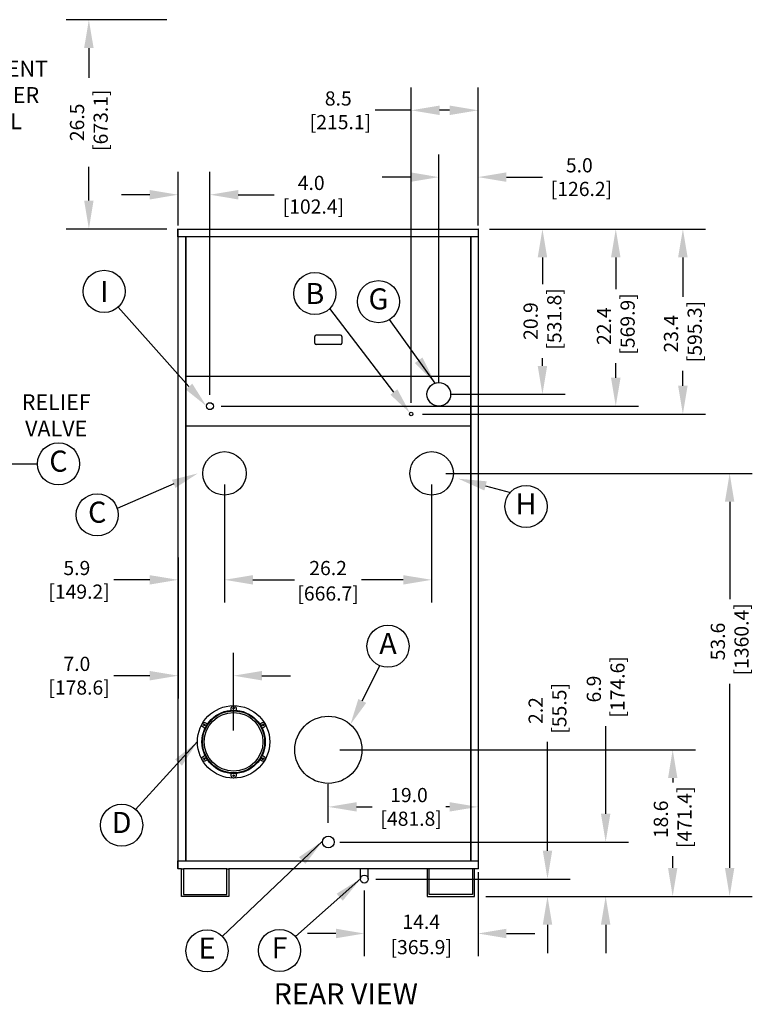
# Model space of a CAD drawing. Extents: x -68 to 161, y -30 to 95.
# Drawn here: x 68 to 161, y -30 to 95 of the extents above; entities that cross this region are included whole.
import ezdxf
from ezdxf.enums import TextEntityAlignment as Align

# ---------------------------------------------------------------- set-up
doc = ezdxf.new("R2010")
doc.units = 0
doc.header["$MEASUREMENT"] = 0
doc.layers.get('0').update_dxf_attribs({"linetype": 'CONTINUOUS'})
for name, color, linetype in [('DIMENSIONS', 60, 'CONTINUOUS'), ('VIEW-LABELS', 2, 'CONTINUOUS'), ('Visible Edges', 7, 'CONTINUOUS')]:
    doc.layers.add(name, color=color, linetype=linetype)
doc.styles.add('ARIAL', font='arial.ttf')
doc.styles.add('ARIALBOLD', font='arialbd.ttf')
doc.dimstyles.new('DIM', dxfattribs={"dimscale": 23, "dimtxt": 0.078125, "dimasz": 0.1563, "dimexe": 0.125, "dimexo": 0.0625, "dimgap": 0.09375, "dimtad": 0, "dimdec": 3, "dimzin": 0, "dimdsep": 46, "dimtxsty": 'ARIAL', "dimcen": -0.03125, "dimaunit": 1, "dimadec": 0, "dimazin": 0, "dimtfac": 0.87, "dimtdec": 3, "dimtix": 1, "dimtofl": 0, "dimtmove": 0, "dimatfit": 3, "dimfxl": 1, "dimtolj": 1, "dimtzin": 0, "dimarcsym": 0})

# ---------------------------------------------------------------- blocks, each defined once
blk = doc.blocks.new('*D62')
at = {"layer": 'DIMENSIONS', "color": 0, "lineweight": -2}
for p, q in [((87.98, 69.06), (87.98, 75.84)), ((92.01, 47.62), (92.01, 75.84)), ((84.38, 72.96), (80.79, 72.96)), ((95.6, 72.96), (100.16, 72.96))]:
    blk.add_line(p, q, dxfattribs=at)
at = {"layer": 'DIMENSIONS', "color": 0}
for points in [[(84.38, 73.56), (84.38, 72.36), (87.98, 72.96)], [(95.6, 73.56), (95.6, 72.36), (92.01, 72.96)]]:
    blk.add_solid(points, dxfattribs=at)
at = {"layer": 'DIMENSIONS', "color": 0, "insert": (104.84, 72.96), "char_height": 1.797, "attachment_point": 5, "style": 'ARIAL'}
blk.add_mtext('\\A1;4.0\\P [102.4]', dxfattribs=at)
blk = doc.blocks.new('*D63')
at = {"layer": 'DIMENSIONS', "color": 0, "lineweight": -2}
for p, q in [((121.01, 49.12), (121.01, 78.06)), ((125.98, 69.06), (125.98, 78.06)), ((117.42, 75.19), (113.82, 75.19)), ((129.57, 75.19), (134.13, 75.19))]:
    blk.add_line(p, q, dxfattribs=at)
at = {"layer": 'DIMENSIONS', "color": 0}
for points in [[(117.42, 75.79), (117.42, 74.59), (121.01, 75.19)], [(129.57, 75.79), (129.57, 74.59), (125.98, 75.19)]]:
    blk.add_solid(points, dxfattribs=at)
at = {"layer": 'DIMENSIONS', "color": 0, "insert": (138.81, 75.19), "char_height": 1.797, "attachment_point": 5, "style": 'ARIAL'}
blk.add_mtext('\\A1;5.0\\P [126.2]', dxfattribs=at)
blk = doc.blocks.new('*D64')
at = {"layer": 'DIMENSIONS', "color": 0, "lineweight": -2}
for p, q in [((117.51, 46.62), (117.51, 86.52)), ((125.98, 69.06), (125.98, 86.52)), ((117.51, 83.65), (112.95, 83.65)), ((122.38, 83.65), (121.1, 83.65))]:
    blk.add_line(p, q, dxfattribs=at)
at = {"layer": 'DIMENSIONS', "color": 0}
for points in [[(121.1, 84.25), (121.1, 83.05), (117.51, 83.65)], [(122.38, 84.25), (122.38, 83.05), (125.98, 83.65)]]:
    blk.add_solid(points, dxfattribs=at)
at = {"layer": 'DIMENSIONS', "color": 0, "insert": (108.27, 83.65), "char_height": 1.797, "attachment_point": 5, "style": 'ARIAL'}
blk.add_mtext('\\A1;8.5\\P [215.1]', dxfattribs=at)
blk = doc.blocks.new('*D65')
at = {"layer": 'DIMENSIONS', "color": 0, "lineweight": -2}
for p, q in [((93.85, 36.25), (93.85, 21.32)), ((87.98, 27.03), (87.98, 21.32)), ((84.38, 24.2), (79.83, 24.2)), ((97.45, 24.2), (101.04, 24.2))]:
    blk.add_line(p, q, dxfattribs=at)
at = {"layer": 'DIMENSIONS', "color": 0}
for points in [[(84.38, 24.79), (84.38, 23.6), (87.98, 24.2)], [(97.45, 24.79), (97.45, 23.6), (93.85, 24.2)]]:
    blk.add_solid(points, dxfattribs=at)
at = {"layer": 'DIMENSIONS', "color": 0, "insert": (75.15, 24.2), "char_height": 1.797, "attachment_point": 5, "style": 'ARIAL'}
blk.add_mtext('\\A1;5.9\\P [149.2]', dxfattribs=at)
blk = doc.blocks.new('*D66')
at = {"layer": 'DIMENSIONS', "color": 0, "lineweight": -2}
for p, q in [((93.85, 36.25), (93.85, 21.32)), ((120.1, 36.25), (120.1, 21.32)), ((97.45, 24.2), (102.73, 24.2)), ((116.51, 24.2), (111.23, 24.2))]:
    blk.add_line(p, q, dxfattribs=at)
at = {"layer": 'DIMENSIONS', "color": 0}
for points in [[(97.45, 24.79), (97.45, 23.6), (93.85, 24.2)], [(116.51, 24.79), (116.51, 23.6), (120.1, 24.2)]]:
    blk.add_solid(points, dxfattribs=at)
at = {"layer": 'DIMENSIONS', "color": 0, "attachment_point": 5, "style": 'ARIAL'}
for s, insert, char_height in [('\\A1;26.2', (106.98, 25.69), 1.797), ('\\A1;[666.7]', (106.98, 22.47), 1.7969)]:
    blk.add_mtext(s, dxfattribs=dict(at, insert=insert, char_height=char_height))
blk = doc.blocks.new('*D67')
at = {"layer": 'DIMENSIONS', "color": 0, "lineweight": -2}
for p, q in [((87.98, 26.53), (87.98, 9.19)), ((95.01, 5.12), (95.01, 14.94)), ((84.38, 12.06), (79.83, 12.06)), ((98.6, 12.06), (102.2, 12.06))]:
    blk.add_line(p, q, dxfattribs=at)
at = {"layer": 'DIMENSIONS', "color": 0}
for points in [[(84.38, 12.66), (84.38, 11.46), (87.98, 12.06)], [(98.6, 12.66), (98.6, 11.46), (95.01, 12.06)]]:
    blk.add_solid(points, dxfattribs=at)
at = {"layer": 'DIMENSIONS', "color": 0, "insert": (75.15, 12.06), "char_height": 1.797, "attachment_point": 5, "style": 'ARIAL'}
blk.add_mtext('\\A1;7.0\\P [178.6]', dxfattribs=at)
blk = doc.blocks.new('*D68')
at = {"layer": 'DIMENSIONS', "color": 0, "lineweight": -2}
for p, q in [((125.98, -12.81), (125.98, -23.45)), ((111.57, -15.13), (111.57, -23.45)), ((107.98, -20.58), (104.38, -20.58)), ((129.57, -20.58), (133.17, -20.58))]:
    blk.add_line(p, q, dxfattribs=at)
at = {"layer": 'DIMENSIONS', "color": 0}
for points in [[(107.98, -19.98), (107.98, -21.18), (111.57, -20.58)], [(129.57, -19.98), (129.57, -21.18), (125.98, -20.58)]]:
    blk.add_solid(points, dxfattribs=at)
at = {"layer": 'DIMENSIONS', "color": 0, "attachment_point": 5, "style": 'ARIAL'}
for s, insert, char_height in [('\\A1;14.4', (118.78, -19.1), 1.797), ('\\A1;[365.9]', (118.78, -22.31), 1.7969)]:
    blk.add_mtext(s, dxfattribs=dict(at, insert=insert, char_height=char_height))
blk = doc.blocks.new('*D69')
at = {"layer": 'DIMENSIONS', "color": 0, "lineweight": -2}
for p, q in [((125.98, 26.53), (125.98, -7.42)), ((107.01, -3.47), (107.01, -1.67)), ((110.6, -4.55), (112.55, -4.55)), ((122.38, -4.55), (121.91, -4.55))]:
    blk.add_line(p, q, dxfattribs=at)
at = {"layer": 'DIMENSIONS', "color": 0}
for points in [[(110.6, -3.95), (110.6, -5.14), (107.01, -4.55)], [(122.38, -3.95), (122.38, -5.14), (125.98, -4.55)]]:
    blk.add_solid(points, dxfattribs=at)
at = {"layer": 'DIMENSIONS', "color": 0, "insert": (117.23, -4.55), "char_height": 1.797, "attachment_point": 5, "style": 'ARIAL'}
blk.add_mtext('\\A1;19.0\\P [481.8]', dxfattribs=at)
blk = doc.blocks.new('*D70')
at = {"layer": 'DIMENSIONS', "color": 0, "lineweight": -2}
for p, q in [((134.78, -10.1), (134.78, 3.67)), ((113.01, -13.69), (137.66, -13.69)), ((126.98, -15.88), (137.66, -15.88)), ((134.78, -19.47), (134.78, -23.07))]:
    blk.add_line(p, q, dxfattribs=at)
at = {"layer": 'DIMENSIONS', "color": 0}
for points in [[(134.18, -10.1), (135.38, -10.1), (134.78, -13.69)], [(134.18, -19.47), (135.38, -19.47), (134.78, -15.88)]]:
    blk.add_solid(points, dxfattribs=at)
at = {"layer": 'DIMENSIONS', "color": 0, "insert": (134.78, 7.65), "char_height": 1.797, "attachment_point": 5, "rotation": 90, "style": 'ARIAL'}
blk.add_mtext('\\A1;2.2\\P [55.5]', dxfattribs=at)
blk = doc.blocks.new('*D71')
at = {"layer": 'DIMENSIONS', "color": 0, "lineweight": -2}
for p, q in [((142.15, -5.41), (142.15, 5.69)), ((108.45, -9), (145.03, -9)), ((126.98, -15.88), (145.03, -15.88)), ((142.15, -19.47), (142.15, -23.07))]:
    blk.add_line(p, q, dxfattribs=at)
at = {"layer": 'DIMENSIONS', "color": 0}
for points in [[(141.55, -5.41), (142.75, -5.41), (142.15, -9)], [(141.55, -19.47), (142.75, -19.47), (142.15, -15.88)]]:
    blk.add_solid(points, dxfattribs=at)
at = {"layer": 'DIMENSIONS', "color": 0, "insert": (142.15, 10.37), "char_height": 1.797, "attachment_point": 5, "rotation": 90, "style": 'ARIAL'}
blk.add_mtext('\\A1;6.9\\P [174.6]', dxfattribs=at)
blk = doc.blocks.new('*D72')
at = {"layer": 'DIMENSIONS', "color": 0, "lineweight": -2}
for p, q in [((108.45, 2.68), (153.52, 2.68)), ((150.64, -0.91), (150.64, -1.45)), ((150.64, -12.28), (150.64, -10.81)), ((126.98, -15.88), (153.52, -15.88))]:
    blk.add_line(p, q, dxfattribs=at)
at = {"layer": 'DIMENSIONS', "color": 0}
for points in [[(150.05, -0.91), (151.24, -0.91), (150.64, 2.68)], [(150.05, -12.28), (151.24, -12.28), (150.64, -15.88)]]:
    blk.add_solid(points, dxfattribs=at)
at = {"layer": 'DIMENSIONS', "color": 0, "insert": (150.64, -6.13), "char_height": 1.797, "attachment_point": 5, "rotation": 90, "style": 'ARIAL'}
blk.add_mtext('\\A1;18.6\\P [471.4]', dxfattribs=at)
blk = doc.blocks.new('*D73')
at = {"layer": 'DIMENSIONS', "color": 0, "lineweight": -2}
for p, q in [((127.42, 68.62), (137.02, 68.62)), ((134.14, 65.03), (134.14, 61.64)), ((134.14, 51.28), (134.14, 52.28)), ((122.45, 47.69), (137.02, 47.69))]:
    blk.add_line(p, q, dxfattribs=at)
at = {"layer": 'DIMENSIONS', "color": 0}
for points in [[(133.54, 65.03), (134.74, 65.03), (134.14, 68.62)], [(133.54, 51.28), (134.74, 51.28), (134.14, 47.69)]]:
    blk.add_solid(points, dxfattribs=at)
at = {"layer": 'DIMENSIONS', "color": 0, "insert": (134.14, 56.96), "char_height": 1.797, "attachment_point": 5, "rotation": 90, "style": 'ARIAL'}
blk.add_mtext('\\A1;20.9\\P [531.8]', dxfattribs=at)
blk = doc.blocks.new('*D74')
at = {"layer": 'DIMENSIONS', "color": 0, "lineweight": -2}
for p, q in [((127.42, 68.62), (146.31, 68.62)), ((143.43, 65.03), (143.43, 61)), ((143.43, 49.78), (143.43, 51.64)), ((93.45, 46.19), (146.31, 46.19))]:
    blk.add_line(p, q, dxfattribs=at)
at = {"layer": 'DIMENSIONS', "color": 0}
for points in [[(142.83, 65.03), (144.03, 65.03), (143.43, 68.62)], [(142.83, 49.78), (144.03, 49.78), (143.43, 46.19)]]:
    blk.add_solid(points, dxfattribs=at)
at = {"layer": 'DIMENSIONS', "color": 0, "insert": (143.43, 56.32), "char_height": 1.797, "attachment_point": 5, "rotation": 90, "style": 'ARIAL'}
blk.add_mtext('\\A1;22.4\\P [569.9]', dxfattribs=at)
blk = doc.blocks.new('*D75')
at = {"layer": 'DIMENSIONS', "color": 0, "lineweight": -2}
for p, q in [((127.42, 68.62), (154.8, 68.62)), ((151.93, 65.03), (151.93, 60.04)), ((151.93, 48.78), (151.93, 50.68)), ((118.95, 45.19), (154.8, 45.19))]:
    blk.add_line(p, q, dxfattribs=at)
at = {"layer": 'DIMENSIONS', "color": 0}
for points in [[(151.33, 65.03), (152.53, 65.03), (151.93, 68.62)], [(151.33, 48.78), (152.53, 48.78), (151.93, 45.19)]]:
    blk.add_solid(points, dxfattribs=at)
at = {"layer": 'DIMENSIONS', "color": 0, "insert": (151.93, 55.36), "char_height": 1.797, "attachment_point": 5, "rotation": 90, "style": 'ARIAL'}
blk.add_mtext('\\A1;23.4\\P [595.3]', dxfattribs=at)
blk = doc.blocks.new('*D76')
at = {"layer": 'DIMENSIONS', "color": 0, "lineweight": -2}
for p, q in [((121.89, 37.68), (160.73, 37.68)), ((157.86, 34.09), (157.86, 21.77)), ((157.86, -12.28), (157.86, 11.01)), ((126.98, -15.88), (160.73, -15.88))]:
    blk.add_line(p, q, dxfattribs=at)
at = {"layer": 'DIMENSIONS', "color": 0}
for points in [[(157.26, 34.09), (158.45, 34.09), (157.86, 37.68)], [(157.26, -12.28), (158.45, -12.28), (157.86, -15.88)]]:
    blk.add_solid(points, dxfattribs=at)
at = {"layer": 'DIMENSIONS', "color": 0, "insert": (157.86, 16.39), "char_height": 1.797, "attachment_point": 5, "rotation": 90, "style": 'ARIAL'}
blk.add_mtext('\\A1;53.6\\P [1360.4]', dxfattribs=at)

msp = doc.modelspace()

# ---------------------------------------------------------------- linework, layer by layer
at = {"color": 7, "linetype": 'Continuous', "lineweight": -3}
for p, q in [((87.98, 68.56), (87.98, 68.62)), ((87.98, 68.62), (125.98, 68.62)), ((125.98, 68.56), (125.98, 68.62)), ((87.92, 68.56), (87.92, 67.62)), ((87.98, 68.56), (87.92, 68.56)), ((87.98, 67.62), (87.92, 67.62)), ((87.98, 67.62), (87.98, 68.56)), ((87.98, 67.62), (87.98, 68.56)), ((87.98, 68.5), (87.98, 68.5)), ((125.98, 67.62), (87.98, 67.62)), ((87.98, -11.38), (87.98, 67.62)), ((88.91, 67.62), (88.91, -11.38)), ((89.01, -11.38), (89.01, 67.62)), ((125.01, 67.62), (125.01, -11.38)), ((125.1, -11.38), (125.1, 67.62)), ((125.98, 68.56), (125.98, 67.62)), ((125.98, 68.56), (125.98, 67.62)), ((126.04, 68.56), (125.98, 68.56)), ((125.98, 68.5), (125.98, 68.5)), ((125.98, 67.62), (126.04, 67.62)), ((125.98, 67.62), (125.98, -11.38)), ((126.04, 67.62), (126.04, 68.56)), ((105.28, 54.18), (105.28, 55.01)), ((105.47, 55.2), (108.55, 55.2)), ((108.74, 55.01), (108.74, 54.18)), ((108.55, 54), (105.47, 54)), ((89.01, 50), (125.01, 50)), ((89.01, 43.69), (125.01, 43.69)), ((87.92, -11.38), (87.92, -12.32)), ((87.98, -11.38), (87.92, -11.38)), ((87.92, -12.32), (87.98, -12.32)), ((87.98, -11.38), (125.98, -11.38)), ((87.98, -12.32), (87.98, -11.38)), ((87.98, -12.32), (87.98, -11.38)), ((87.98, -12.26), (87.98, -12.26)), ((87.98, -12.32), (87.98, -12.38)), ((88.42, -12.38), (87.98, -12.38)), ((88.42, -12.38), (88.67, -12.38)), ((88.42, -15.88), (88.42, -12.38)), ((88.67, -12.38), (88.67, -15.63)), ((94.17, -12.38), (88.67, -12.38)), ((94.17, -12.38), (94.42, -12.38)), ((94.17, -15.63), (94.17, -12.38)), ((94.42, -12.38), (94.42, -15.88)), ((119.54, -12.38), (94.42, -12.38)), ((111.07, -13.69), (111.07, -12.38)), ((112.07, -13.69), (112.07, -12.38)), ((119.54, -12.38), (119.54, -15.88)), ((119.79, -12.38), (119.54, -12.38)), ((119.79, -15.63), (119.79, -12.38)), ((125.29, -12.38), (119.79, -12.38)), ((125.29, -12.38), (125.29, -15.63)), ((125.54, -12.38), (125.29, -12.38)), ((125.54, -15.88), (125.54, -12.38)), ((125.98, -12.38), (125.54, -12.38)), ((125.98, -11.38), (125.98, -12.32)), ((125.98, -11.38), (125.98, -12.32)), ((125.98, -11.38), (126.04, -11.38)), ((125.98, -12.26), (125.98, -12.26)), ((125.98, -12.32), (126.04, -12.32)), ((125.98, -12.32), (125.98, -12.38)), ((126.04, -12.32), (126.04, -11.38)), ((94.42, -15.88), (88.42, -15.88)), ((88.67, -15.63), (94.17, -15.63)), ((119.54, -15.88), (125.54, -15.88)), ((125.29, -15.63), (119.79, -15.63))]:
    msp.add_line(p, q, dxfattribs=at).dxf.unprotected_set("ltscale", 0)
for centre, radius in [((121.01, 47.69), 1.5), ((92.01, 46.19), 0.438), ((117.51, 45.19), 0.219), ((93.85, 37.68), 2.75), ((120.1, 37.68), 2.75), ((107.01, 2.68), 4.25), ((107.01, -9), 0.75), ((111.57, -13.69), 0.5)]:
    msp.add_circle(centre, radius, dxfattribs=at).dxf.unprotected_set("ltscale", 0)
for centre, radius, start, end in [((87.98, 68.56), 0.061, 90, 180), ((125.98, 68.56), 0.061, 0, 90), ((87.98, 68.56), 0.001, 90, 180), ((88.04, 68.5), 0.061, 169.6111, 180), ((125.98, 68.56), 0.001, 0, 90), ((125.92, 68.5), 0.061, 0, 10.3889), ((105.47, 55.01), 0.188, 90, 180), ((108.55, 55.01), 0.188, 0, 90), ((105.47, 54.18), 0.188, 180, 270), ((108.55, 54.18), 0.188, 270, 0), ((87.98, -12.32), 0.061, 180, 270), ((88.04, -12.26), 0.061, 180, 190.3889), ((87.98, -12.32), 0.001, 180, 270), ((125.92, -12.26), 0.061, 349.6111, 0), ((125.98, -12.32), 0.001, 270, 0), ((125.98, -12.32), 0.061, 270, 0)]:
    msp.add_arc(centre, radius, start, end, dxfattribs=at).dxf.unprotected_set("ltscale", 0)
at = {"layer": 'DIMENSIONS'}
for p, q in [((86.54, 95.12), (73.79, 95.12)), ((76.67, 91.53), (76.67, 87.77)), ((76.67, 72.22), (76.67, 76.48)), ((86.54, 68.62), (73.79, 68.62)), ((89.35, 48.67), (80.39, 58.73)), ((115.32, 47.98), (107.18, 58.55)), ((126.93, 36.09), (130.08, 35.27)), ((111.31, 8.86), (113.55, 13.33)), ((107.01, -6.58), (107.01, -3.24))]:
    msp.add_line(p, q, dxfattribs=at)
msp.add_lwpolyline([(87.42, 36.35), (80.27, 33.25)], dxfattribs=at)
for centre in [(78.61, 60.72), (105.31, 60.45), (113.36, 59.42), (72.82, 38.88), (77.73, 32.42), (132.06, 33.49), (114.57, 15.79), (80.82, -6.87), (91.64, -22.78), (100.83, -22.73)]:
    msp.add_circle(centre, 2.67, dxfattribs=at)
for points in [[(76.07, 91.53), (77.27, 91.53), (76.67, 95.12)], [(76.07, 72.22), (77.27, 72.22), (76.67, 68.62)], [(89.77, 49.04), (88.94, 48.3), (91.57, 46.19)], [(115.76, 48.32), (114.88, 47.64), (117.35, 45.33)], [(87.2, 36.86), (90.48, 37.68), (87.64, 35.84)], [(126.78, 35.51), (127.09, 36.67), (123.46, 37.01)], [(111.81, 8.61), (110.81, 9.11), (109.81, 5.88)]]:
    msp.add_solid(points, dxfattribs=at)
at = {"layer": 'Visible Edges'}
for points in [[(94.59, 7.67, 0.383503), (94.7, 7.8), (94.7, 7.96, -1), (95.32, 7.96), (95.34, 7.78, 0.357627), (95.45, 7.67)], [(91.34, 5.31, 0.383503), (91.29, 5.47), (91.15, 5.55, -1), (91.46, 6.09), (91.62, 6.02, 0.357627), (91.78, 6.06)], [(98.25, 6.04, 0.383503), (98.42, 6.01), (98.56, 6.09, -1), (98.87, 5.55), (98.73, 5.45, 0.357627), (98.68, 5.3)], [(91.77, 1.32, 0.383503), (91.6, 1.36), (91.46, 1.27, -1), (91.15, 1.81), (91.3, 1.92, 0.357627), (91.34, 2.07)], [(98.68, 2.06, 0.383503), (98.73, 1.9), (98.87, 1.81, -1), (98.56, 1.27), (98.4, 1.35, 0.357627), (98.24, 1.31)], [(95.43, -0.31, 0.383503), (95.32, -0.43), (95.32, -0.6, -1), (94.7, -0.6), (94.68, -0.42, 0.357627), (94.57, -0.3)]]:
    msp.add_lwpolyline(points, format="xyb", dxfattribs=at).dxf.unprotected_set("ltscale", 0)
for centre, radius in [((95.01, 3.68), 4.59), ((95.01, 3.68), 4.01), ((95.01, 3.68), 3.93), ((95.01, 7.96), 0.109), ((95.01, 3.68), 3.72), ((91.3, 5.82), 0.109), ((98.72, 5.82), 0.109), ((91.3, 1.54), 0.109), ((98.72, 1.54), 0.109), ((95.01, -0.6), 0.109)]:
    msp.add_circle(centre, radius, dxfattribs=at).dxf.unprotected_set("ltscale", 0)

# ---------------------------------------------------------------- texts
at = {"layer": 'DIMENSIONS', "style": 'ARIAL'}
for s, p in [('I', (78.61, 60.72)), ('B', (105.31, 60.45))]:
    msp.add_text(s, height=2.67, dxfattribs=at).set_placement(p, align=Align.MIDDLE_CENTER)
at = {"layer": 'DIMENSIONS', "attachment_point": 5, "style": 'ARIAL'}
for s, insert, char_height in [('REQUIREMENT\\PFOR BURNER\\PREMOVAL', (62.04, 85.33), 1.999), ('G', (113.36, 59.42), 2.67), ('C', (72.82, 38.88), 2.67), ('H', (132.06, 33.46), 2.67), ('C', (77.73, 32.42), 2.67), ('A', (114.57, 15.79), 2.67), ('D', (80.82, -6.87), 2.67), ('E', (91.64, -22.78), 2.67), ('F', (100.83, -22.73), 2.67)]:
    msp.add_mtext(s, dxfattribs=dict(at, insert=insert, char_height=char_height))
at = {"layer": 'DIMENSIONS', "insert": (76.67, 82.12), "char_height": 1.797, "attachment_point": 5, "rotation": 90, "style": 'ARIAL'}
msp.add_mtext('\\A1;26.5\\P [673.1]', dxfattribs=at)
at = {"layer": 'DIMENSIONS', "insert": (72.53, 44.77), "char_height": 1.999, "width": 3.2691, "attachment_point": 5, "style": 'ARIAL'}
msp.add_mtext('RELIEF\\PVALVE', dxfattribs=at)
at = {"layer": 'VIEW-LABELS', "style": 'ARIALBOLD'}
msp.add_text('REAR VIEW', height=2.667, dxfattribs=at).set_placement((109.22, -29.55), align=Align.CENTER)

# ---------------------------------------------------------------- dimensions: what is measured, and where the dimension line sits
at = {"layer": 'DIMENSIONS'}
dim = msp.add_linear_dim(base=(117.51, 83.65), p1=(125.98, 67.62), p2=(117.51, 45.19), text='<>[]', dimstyle='DIM', override={"dimgap": 0.025, "dimdec": 1, "dimpost": '\\X'}, dxfattribs=at)
dim.commit()
dim.dimension.update_dxf_attribs({"geometry": '*D64', "text_midpoint": (108.27, 83.65), "dimtype": 160})
for base, p1, p2, picture, middle in [((125.98, 75.19), (121.01, 47.69), (125.98, 67.62), '*D63', (138.81, 75.19)), ((92.01, 72.96), (87.98, 67.62), (92.01, 46.19), '*D62', (104.84, 72.96)), ((93.85, 24.2), (87.98, 28.46), (93.85, 37.68), '*D65', (75.15, 24.2)), ((95.01, 12.06), (87.98, 27.96), (95.01, 3.68), '*D67', (75.15, 12.06)), ((107.01, -4.55), (125.98, 27.96), (107.01, -4.91), '*D69', (117.23, -4.55))]:
    dim = msp.add_linear_dim(base=base, p1=p1, p2=p2, dimstyle='DIM', override={"dimgap": 0.025, "dimdec": 1, "dimpost": '\\X'}, dxfattribs=at)
    dim.commit()
    dim.dimension.update_dxf_attribs({"geometry": picture, "text_midpoint": middle, "dimtype": 160})
for base, p1, p2, picture, middle in [((143.43, 46.19), (125.98, 68.62), (92.01, 46.19), '*D74', (143.43, 56.32)), ((151.93, 45.19), (125.98, 68.62), (117.51, 45.19), '*D75', (151.93, 55.36)), ((134.14, 47.69), (125.98, 68.62), (121.01, 47.69), '*D73', (134.14, 56.96)), ((157.86, -15.88), (120.45, 37.68), (125.54, -15.88), '*D76', (157.86, 16.39)), ((142.15, -9), (125.54, -15.88), (107.01, -9), '*D71', (142.15, 10.37)), ((134.78, -15.88), (111.57, -13.69), (125.54, -15.88), '*D70', (134.78, 7.65)), ((150.64, 2.68), (125.54, -15.88), (107.01, 2.68), '*D72', (150.64, -6.13))]:
    dim = msp.add_linear_dim(base=base, p1=p1, p2=p2, angle=90, dimstyle='DIM', override={"dimgap": 0.025, "dimdec": 1, "dimpost": '\\X'}, dxfattribs=at)
    dim.commit()
    dim.dimension.update_dxf_attribs({"geometry": picture, "text_midpoint": middle, "dimtype": 160})
for base, p1, p2, picture, middle in [((120.1037, 24.1956), (93.8538, 37.6826), (120.1037, 37.6826), '*D66', (106.9788, 24.1956)), ((125.98, -20.58), (111.57, -13.69), (125.98, -11.38), '*D68', (118.78, -20.58))]:
    dim = msp.add_linear_dim(base=base, p1=p1, p2=p2, dimstyle='DIM', override={"dimgap": 0.025, "dimdec": 1, "dimpost": '\\X'}, dxfattribs=at)
    dim.commit()
    dim.dimension.update_dxf_attribs({"geometry": picture, "text_midpoint": middle})

# ---------------------------------------------------------------- leaders
for points in [[(120.55, 49.08), (114.78, 57.16)], [(90.45, 3.72), (82.6, -4.89)], [(106.3, -8.87), (93.58, -20.95)], [(111.14, -13.61), (102.83, -20.96)]]:
    msp.add_leader(points, dimstyle='DIM', dxfattribs=at)
msp.add_leader([(58.52, 37.67), (66.61, 38.88), (70.15, 38.88)], dimstyle='DIM', override={"dimgap": 0.09375, "dimtad": 0}, dxfattribs=at)

doc.saveas('drawing.dxf')
